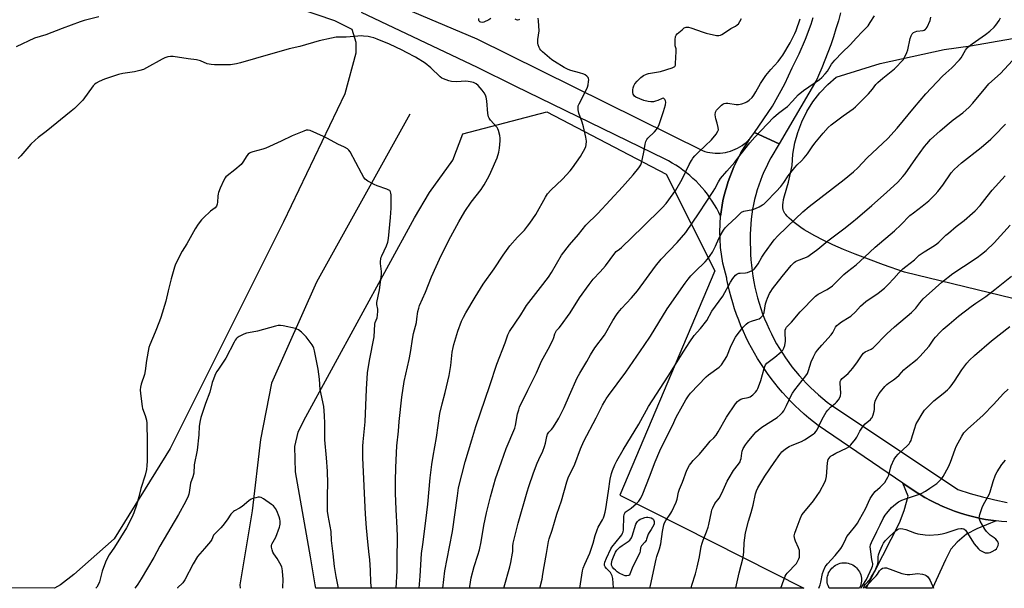
# Model space of a CAD drawing. Units: inches. Extents: x 1207772 to 1213772, y 577455 to 581456.
# Drawn here: x 1212322 to 1212836, y 577455 to 577752 of the extents above; entities that cross this region are included whole.
import ezdxf

# ---------------------------------------------------------------- set-up
doc = ezdxf.new("R2010")
doc.units = ezdxf.units.IN
doc.header["$MEASUREMENT"] = 0
for name, color, linetype in [('CULTRL-Smokestack', 4, 'Continuous'), ('HYDRO-Single Line Stream', 4, 'Continuous'), ('NTRL-Farm Land', 3, 'Continuous'), ('NTRL-Pasture Land', 2, 'Continuous'), ('TRANS-Driveway', 251, 'Continuous'), ('TRANS-Road', 130, 'Continuous'), ('Undefined', 1, 'Continuous')]:
    doc.layers.add(name, color=color, linetype=linetype)

msp = doc.modelspace()

# ---------------------------------------------------------------- linework, layer by layer
at = {"layer": 'CULTRL-Smokestack'}
msp.add_lwpolyline([(1212760.77, 577455.71), (1212760.54, 577455.29), (1212744.81, 577455.29), (1212744.51, 577455.89), (1212744.19, 577456.68), (1212743.96, 577457.49), (1212743.79, 577458.32), (1212743.71, 577459.17), (1212743.71, 577460.01), (1212743.79, 577460.86), (1212743.95, 577461.69), (1212744.18, 577462.5), (1212744.5, 577463.29), (1212744.88, 577464.05), (1212745.12, 577464.44), (1212745.61, 577465.13), (1212746.16, 577465.78), (1212746.77, 577466.36), (1212747.44, 577466.89), (1212748.15, 577467.35), (1212748.9, 577467.75), (1212749.68, 577468.06), (1212750.49, 577468.31), (1212751.32, 577468.48), (1212752.17, 577468.56), (1212753.01, 577468.57), (1212753.86, 577468.5), (1212754.69, 577468.35), (1212755.51, 577468.12), (1212756.3, 577467.82), (1212757.06, 577467.44), (1212757.77, 577466.99), (1212758.45, 577466.48), (1212759.07, 577465.91), (1212759.64, 577465.27), (1212760.14, 577464.59), (1212760.58, 577463.87), (1212760.95, 577463.1), (1212761.24, 577462.31), (1212761.45, 577461.49), (1212761.6, 577460.65), (1212761.65, 577459.81), (1212761.63, 577458.96), (1212761.53, 577458.12), (1212761.35, 577457.3), (1212761.1, 577456.49)], close=True, dxfattribs=at)
at = {"layer": 'HYDRO-Single Line Stream'}
msp.add_lwpolyline([(1212525.91, 577702.47), (1212477.19, 577614.93), (1212453.61, 577562.18), (1212447.98, 577532.89), (1212443.48, 577495.66), (1212437.16, 577457.14), (1212437.22, 577455.33)], dxfattribs=at)
at = {"layer": 'NTRL-Farm Land'}
for points in [[(1211604.81, 577953.1), (1211680.74, 577993.5), (1211745.51, 578023.16), (1211773.47, 578027.39), (1211800.28, 578024.39), (1211888.22, 577986.79), (1212033.03, 577920.05), (1212213.97, 577842.4), (1212303.27, 577804.73), (1212334.51, 577795.91), (1212369.95, 577788.25), (1212415.18, 577775.71), (1212486.52, 577751.32), (1212495.62, 577746.9), (1212497.72, 577740.14), (1212497.73, 577734.31), (1212491.92, 577713.1), (1212459.83, 577646.41), (1212400.75, 577528.18), (1212371.43, 577481.07), (1212350.48, 577462.4), (1212343.43, 577457.12), (1212340.34, 577455.34), (1211335.82, 577455.44)], [(1212840.68, 577606.4), (1212784.17, 577620.12), (1212773.15, 577624.04), (1212765.27, 577626.92), (1212758.33, 577629.58), (1212752.28, 577632.02), (1212746.69, 577634.44), (1212741.71, 577636.78), (1212737.29, 577639.05), (1212733.35, 577641.31), (1212731.78, 577642.31), (1212730, 577643.52), (1212726.58, 577646.04), (1212725.13, 577647.22), (1212723.9, 577648.29), (1212722.88, 577649.27), (1212722.08, 577650.15), (1212721.65, 577650.73), (1212721.28, 577651.39), (1212721, 577652.07), (1212720.79, 577652.83), (1212720.66, 577653.62), (1212720.61, 577654.45), (1212720.64, 577655.36), (1212720.73, 577656.36), (1212721.01, 577657.99), (1212721.45, 577659.88), (1212723.47, 577667.02), (1212724.29, 577670.18), (1212725.4, 577675.82), (1212725.84, 577681.77), (1212726.87, 577687.65), (1212728.34, 577692.99), (1212730.45, 577698.57), (1212733.11, 577703.92), (1212736.27, 577708.98), (1212739.92, 577713.71), (1212744.01, 577718.06), (1212748.42, 577721.91), (1212771.45, 577728.97), (1212804.85, 577736.21), (1212818.51, 577738.19), (1212866.34, 577746.45)]]:
    msp.add_lwpolyline(points, dxfattribs=at)
at = {"layer": 'NTRL-Pasture Land'}
msp.add_lwpolyline([(1212635.5, 577503.77), (1212731.62, 577455.3), (1212476.83, 577455.32), (1212476.39, 577457.15), (1212473.95, 577471.68), (1212466.19, 577516.08), (1212465.86, 577529.31), (1212467.58, 577536.71), (1212470.57, 577542.86), (1212528.26, 577648.43), (1212536.12, 577661.67), (1212548.22, 577678.53), (1212553.44, 577692.26), (1212597.38, 577703.75), (1212659.74, 577671.24), (1212685.03, 577620.91)], close=True, dxfattribs=at)
at = {"layer": 'TRANS-Driveway'}
msp.add_lwpolyline([(1212831.97, 577490.4), (1212821.87, 577486.21), (1212816.42, 577483.5), (1212811.65, 577479.37), (1212808.29, 577475.76), (1212805.42, 577470.21), (1212798.78, 577455.29), (1212764.11, 577455.29), (1212781.41, 577489.42), (1212783.94, 577495.84), (1212785.97, 577503.31), (1212783.22, 577510.16), (1212790.14, 577505.47), (1212792.25, 577504.13), (1212794.66, 577502.71), (1212795.33, 577502.32), (1212797.28, 577501.26), (1212799.76, 577499.97), (1212802.28, 577498.77), (1212802.49, 577498.67), (1212805.04, 577497.54), (1212807.63, 577496.48), (1212810.25, 577495.5), (1212812.89, 577494.59), (1212815.56, 577493.76), (1212818.25, 577493), (1212820.96, 577492.32), (1212823.69, 577491.73), (1212826.44, 577491.2), (1212829.2, 577490.76)], close=True, dxfattribs=at)
at = {"layer": 'TRANS-Road'}
for points in [[(1212473.06, 577779.04), (1212560.91, 577741.88), (1212678.61, 577683.55), (1212679.9, 577683.13), (1212681.21, 577682.79), (1212682.54, 577682.52), (1212683.87, 577682.33), (1212685.22, 577682.23), (1212686.58, 577682.2), (1212687.93, 577682.25), (1212689.27, 577682.38), (1212690.61, 577682.6), (1212691.93, 577682.89), (1212693.23, 577683.25), (1212694.51, 577683.7), (1212695.76, 577684.22), (1212696.98, 577684.81), (1212698.16, 577685.47), (1212699.29, 577686.2), (1212700.39, 577687), (1212701.43, 577687.86), (1212702.42, 577688.78), (1212703.33, 577689.73), (1212703.02, 577689.31), (1212698.63, 577682.41), (1212694.93, 577675.11), (1212691.97, 577667.48), (1212689.77, 577659.6), (1212689.3, 577657.41), (1212688.11, 577649.31), (1212687.13, 577651.33), (1212686.07, 577653.31), (1212684.95, 577655.25), (1212683.76, 577657.14), (1212682.5, 577659), (1212681.18, 577660.81), (1212679.79, 577662.57), (1212678.35, 577664.28), (1212676.84, 577665.93), (1212675.27, 577667.54), (1212673.65, 577669.08), (1212671.97, 577670.57), (1212670.24, 577671.99), (1212668.46, 577673.35), (1212666.63, 577674.65), (1212664.76, 577675.89), (1212662.85, 577677.05), (1212660.89, 577678.14), (1212659.17, 577679.04), (1212580.79, 577717.07), (1212561.15, 577726.81), (1212500.64, 577755.62)], [(1212750.73, 577755.31), (1212749.56, 577751.14), (1212748.31, 577747), (1212746.98, 577742.88), (1212745.58, 577738.78), (1212744.1, 577734.72), (1212742.55, 577730.68), (1212740.92, 577726.66), (1212739.22, 577722.69), (1212738.34, 577720.7), (1212718.69, 577687.1), (1212705.84, 577693.07), (1212715.14, 577706.69), (1212721.69, 577718.37), (1212725.39, 577726.64), (1212729.17, 577734.03), (1212732.47, 577741.64), (1212735.29, 577749.44), (1212736.39, 577753)], [(1212837.54, 577489.91), (1212834.75, 577490.11), (1212831.97, 577490.4), (1212829.2, 577490.76), (1212826.44, 577491.2), (1212823.69, 577491.73), (1212820.96, 577492.32), (1212818.25, 577493), (1212815.56, 577493.76), (1212812.89, 577494.59), (1212810.25, 577495.5), (1212807.63, 577496.48), (1212805.04, 577497.54), (1212802.49, 577498.67), (1212802.28, 577498.77), (1212799.76, 577499.97), (1212797.28, 577501.26), (1212795.33, 577502.32), (1212794.66, 577502.71), (1212792.25, 577504.13), (1212790.14, 577505.47), (1212783.22, 577510.16), (1212739.03, 577540.15), (1212736.52, 577542.09), (1212734.07, 577544.09), (1212731.66, 577546.16), (1212729.31, 577548.28), (1212727.02, 577550.47), (1212724.77, 577552.71), (1212722.59, 577555), (1212720.46, 577557.36), (1212718.4, 577559.76), (1212716.39, 577562.22), (1212714.45, 577564.72), (1212712.58, 577567.27), (1212710.76, 577569.87), (1212709.02, 577572.52), (1212707.34, 577575.21), (1212705.73, 577577.94), (1212704.18, 577580.71), (1212702.71, 577583.51), (1212701.31, 577586.36), (1212699.99, 577589.24), (1212698.73, 577592.15), (1212697.55, 577595.09), (1212696.44, 577598.06), (1212695.41, 577601.06), (1212694.46, 577604.08), (1212693.58, 577607.13), (1212692.78, 577610.19), (1212692.06, 577613.28), (1212691.41, 577616.38), (1212691.3, 577616.94), (1212689.31, 577624.88), (1212688.11, 577632.97), (1212687.89, 577637.45), (1212687.71, 577641.14), (1212688.11, 577649.31), (1212689.3, 577657.41), (1212689.77, 577659.6), (1212691.97, 577667.48), (1212694.93, 577675.11), (1212698.63, 577682.41), (1212703.02, 577689.31), (1212703.33, 577689.73), (1212705.84, 577693.07), (1212718.69, 577687.1), (1212714.38, 577679.73), (1212713.14, 577677.45), (1212711.97, 577675.12), (1212710.88, 577672.76), (1212709.86, 577670.37), (1212708.91, 577667.95), (1212708.04, 577665.5), (1212707.24, 577663.03), (1212706.52, 577660.53), (1212705.87, 577658.01), (1212705.31, 577655.47), (1212704.82, 577652.92), (1212704.41, 577650.35), (1212704.08, 577647.77), (1212703.83, 577645.19), (1212703.66, 577642.59), (1212703.57, 577639.99), (1212703.56, 577637.39), (1212703.61, 577635.29), (1212703.63, 577632.4), (1212703.73, 577629.51), (1212703.91, 577626.63), (1212704.17, 577623.75), (1212704.51, 577620.89), (1212704.93, 577618.03), (1212705.42, 577615.19), (1212706, 577612.35), (1212706.65, 577609.54), (1212707.39, 577606.75), (1212708.2, 577603.98), (1212709.08, 577601.23), (1212710.04, 577598.5), (1212711.08, 577595.81), (1212712.19, 577593.14), (1212713.37, 577590.51), (1212714.63, 577587.91), (1212715.95, 577585.34), (1212717.35, 577582.82), (1212718.82, 577580.33), (1212720.36, 577577.88), (1212721.96, 577575.48), (1212723.63, 577573.12), (1212725.36, 577570.82), (1212727.16, 577568.55), (1212729.02, 577566.34), (1212730.94, 577564.19), (1212732.91, 577562.08), (1212734.95, 577560.04), (1212737.04, 577558.04), (1212739.19, 577556.11), (1212741.39, 577554.24), (1212743.64, 577552.43), (1212745.63, 577550.91), (1212799.76, 577514.9), (1212812.02, 577506.74), (1212818.35, 577504.75), (1212824.74, 577502.98), (1212831.19, 577501.42), (1212837.69, 577500.09)]]:
    msp.add_lwpolyline(points, dxfattribs=at)
at = {"layer": 'Undefined'}
for points, elevation in [([(1212363.56, 577753.35), (1212355.9, 577751.34), (1212353.73, 577750.65), (1212344.29, 577747.23), (1212335.89, 577744), (1212329.86, 577742.13), (1212320.32, 577737.69)], 538), ([(1212530.74, 577455.32), (1212531.27, 577461.66), (1212532.03, 577473.5), (1212532.56, 577478.12), (1212534.25, 577490.55), (1212535.33, 577499.15), (1212536.45, 577512.86), (1212537.3, 577519.86), (1212538, 577524.2), (1212539.77, 577534), (1212541.51, 577546.39), (1212542.73, 577551.56), (1212544.32, 577557.31), (1212546.44, 577566.28), (1212547.27, 577571.55), (1212548.02, 577578.49), (1212548.44, 577580.81), (1212548.89, 577582.49), (1212550.98, 577589.41), (1212552.88, 577594.56), (1212553.79, 577596.63), (1212555.03, 577598.9), (1212559.9, 577607.16), (1212564.06, 577613.84), (1212569.81, 577621.93), (1212574.63, 577629.02), (1212578.11, 577633.82), (1212582.07, 577638.47), (1212585.69, 577642.1), (1212587.34, 577644.13), (1212588.55, 577645.77), (1212591.71, 577650.31), (1212596.67, 577659.35), (1212597.78, 577661.02), (1212599.43, 577662.92), (1212605.57, 577668.67), (1212609.49, 577672.92), (1212610.78, 577674.5), (1212614.99, 577680.53), (1212617.35, 577684.88), (1212617.69, 577685.67), (1212617.9, 577686.49), (1212618.02, 577688.5), (1212617.72, 577690.5), (1212616.5, 577695.88), (1212615.85, 577698.41), (1212614.11, 577703.09), (1212613.81, 577704.74), (1212613.71, 577706.11), (1212613.82, 577706.92), (1212614.24, 577707.99), (1212617.86, 577715.07), (1212618.6, 577716.66), (1212618.93, 577717.79), (1212619.21, 577719.53), (1212619.26, 577720.39), (1212619.12, 577721.18), (1212618.88, 577721.65), (1212618.34, 577722.29), (1212617.43, 577723.01), (1212616.67, 577723.42), (1212614.46, 577724.13), (1212609.86, 577725.28), (1212608.53, 577725.85), (1212606.46, 577726.92), (1212601.45, 577729.96), (1212600.06, 577730.9), (1212595.11, 577735.03), (1212594.16, 577735.96), (1212593.7, 577736.61), (1212593.32, 577737.36), (1212592.82, 577738.68), (1212592.64, 577739.5), (1212592.61, 577740.34), (1212592.69, 577741.49), (1212593.3, 577746.09), (1212593.06, 577751.16), (1212592.91, 577752.65)], 538), ([(1212543.13, 577455.32), (1212543.14, 577455.4), (1212544.2, 577464.41), (1212546.53, 577476.91), (1212548.12, 577484.94), (1212550.66, 577503.48), (1212551.32, 577507.67), (1212554.81, 577521.19), (1212558.18, 577532.77), (1212560.35, 577539.71), (1212567.56, 577560.97), (1212571.27, 577572.16), (1212575.59, 577583.32), (1212576.99, 577587.51), (1212577.96, 577589.19), (1212583.88, 577597.82), (1212585.65, 577600.95), (1212586.74, 577602.68), (1212594.03, 577612.24), (1212598.21, 577617.56), (1212599.81, 577620.04), (1212605.11, 577629), (1212609.24, 577634.44), (1212613.84, 577639.79), (1212617.77, 577644.58), (1212624.06, 577650.72), (1212636.93, 577664.58), (1212642.46, 577670.98), (1212645.42, 577674.61), (1212646.38, 577676.05), (1212646.82, 577677.1), (1212647.16, 577678.5), (1212648.2, 577683.58), (1212648.66, 577686.96), (1212649.05, 577688.33), (1212649.53, 577689.36), (1212650.02, 577690.05), (1212653.62, 577693.32), (1212654.7, 577694.63), (1212655.3, 577695.59), (1212655.95, 577697.22), (1212658.31, 577703.9), (1212659.27, 577707.36), (1212659.46, 577708.81), (1212659.31, 577709.58), (1212658.97, 577710.28), (1212658.52, 577710.79), (1212658.18, 577710.91), (1212657.57, 577710.75), (1212655.26, 577709.67), (1212654.16, 577709.27), (1212653.03, 577709.05), (1212651.6, 577708.96), (1212650.22, 577709.13), (1212648.05, 577709.69), (1212645.85, 577710.49), (1212643.87, 577711.42), (1212643.22, 577711.86), (1212642.75, 577712.39), (1212642.44, 577713), (1212642.29, 577713.8), (1212642.27, 577715.2), (1212642.4, 577716.31), (1212642.76, 577717.35), (1212643.31, 577718.29), (1212644.54, 577719.76), (1212646.41, 577721.66), (1212647.85, 577722.67), (1212649.4, 577723.49), (1212650.47, 577723.8), (1212654.7, 577724.44), (1212656.71, 577724.85), (1212662.8, 577726.7), (1212663.57, 577727.02), (1212664.18, 577727.47), (1212664.47, 577728.17), (1212664.59, 577729.01), (1212664.94, 577735.22), (1212664.86, 577736.66), (1212664.42, 577738.18), (1212664.29, 577739), (1212664.36, 577741.33), (1212664.58, 577743.03), (1212664.9, 577743.79), (1212665.46, 577744.43), (1212667.94, 577746.6), (1212669.11, 577747.5), (1212669.61, 577747.76), (1212670.07, 577747.9), (1212670.79, 577747.95), (1212671.36, 577747.87), (1212672.48, 577747.55), (1212678.93, 577745.31), (1212680.62, 577744.81), (1212686.01, 577743.64), (1212687.16, 577743.6), (1212688, 577743.77), (1212688.71, 577744.07), (1212689.61, 577744.61), (1212693.45, 577747.19), (1212695.84, 577748.47), (1212696.73, 577749.15), (1212697.35, 577749.72), (1212698.15, 577750.82), (1212699.05, 577752.52)], 540), ([(1212556.96, 577455.31), (1212557.11, 577456.26), (1212557.94, 577460.7), (1212559.48, 577466.72), (1212561.38, 577472.52), (1212562.22, 577475.36), (1212563.07, 577479.47), (1212564.52, 577488.02), (1212565.91, 577494.68), (1212568.01, 577502.92), (1212570.61, 577512.43), (1212573.68, 577521.25), (1212576.21, 577528.15), (1212580.61, 577538.82), (1212580.99, 577540.21), (1212582.11, 577546.22), (1212582.69, 577548.42), (1212583.18, 577549.76), (1212587.43, 577558.57), (1212592.03, 577567.68), (1212594.53, 577573.72), (1212598.14, 577580.07), (1212600.48, 577584.7), (1212601.03, 577586.03), (1212601.55, 577587.93), (1212601.83, 577588.72), (1212602.51, 577589.72), (1212603.82, 577591.06), (1212604.55, 577591.98), (1212609.53, 577598.93), (1212614.5, 577606.74), (1212619.46, 577613.73), (1212621.6, 577616.5), (1212625.22, 577620.24), (1212628.08, 577623.53), (1212632.82, 577630.08), (1212633.63, 577630.87), (1212635.34, 577632.09), (1212636.37, 577632.99), (1212647.54, 577643.71), (1212657.55, 577653.67), (1212659.64, 577655.99), (1212663.32, 577660.97), (1212664.64, 577662.91), (1212668.1, 577668.6), (1212671.75, 577676.36), (1212672.85, 577678.46), (1212673.64, 577679.68), (1212674.58, 577680.81), (1212676.66, 577682.94), (1212683.39, 577689.16), (1212685.77, 577692.17), (1212686.72, 577693.62), (1212686.96, 577694.36), (1212686.9, 577695.59), (1212686.33, 577697.92), (1212685.6, 577700.19), (1212685.33, 577702.15), (1212685.38, 577703.51), (1212685.56, 577704.01), (1212686.03, 577704.7), (1212687.43, 577706.22), (1212688.5, 577707.24), (1212689.21, 577707.74), (1212690.02, 577708.08), (1212690.84, 577708.26), (1212691.91, 577708.28), (1212696.26, 577707.67), (1212697.42, 577707.66), (1212699.12, 577708.02), (1212701.08, 577708.61), (1212701.85, 577708.99), (1212703.03, 577709.87), (1212704.58, 577711.24), (1212705.51, 577712.38), (1212706.57, 577714.17), (1212708.84, 577718.57), (1212711.7, 577722.74), (1212714.28, 577725.79), (1212718.13, 577730), (1212719.59, 577731.85), (1212720.59, 577733.28), (1212724.43, 577739.77), (1212726.85, 577744.54), (1212727.6, 577746.24), (1212729.63, 577752.28)], 542), ([(1212568.11, 577752.49), (1212567.03, 577751.77), (1212564.43, 577750.61), (1212563.65, 577750.42), (1212562.95, 577750.46), (1212562.38, 577750.74), (1212562.04, 577751.12), (1212561.84, 577751.6), (1212561.82, 577752.37)], 538), ([(1212574.93, 577455.31), (1212575.07, 577455.97), (1212578.06, 577466.4), (1212578.62, 577468.66), (1212579.53, 577473.6), (1212579.6, 577474.47), (1212579.58, 577477.33), (1212579.8, 577478.79), (1212580.98, 577483.72), (1212582.44, 577489.17), (1212587.08, 577505.66), (1212587.91, 577508.37), (1212590.43, 577515.49), (1212592.35, 577520.48), (1212593.16, 577522.39), (1212595.24, 577526.79), (1212596.22, 577529.29), (1212596.75, 577530.98), (1212597.38, 577534.43), (1212597.77, 577535.75), (1212598.43, 577536.78), (1212599.74, 577538.13), (1212600.47, 577539.02), (1212602.61, 577542.19), (1212603.69, 577543.94), (1212606.39, 577549.5), (1212609.26, 577555.94), (1212613.18, 577565.03), (1212614.57, 577567.48), (1212618.28, 577573.55), (1212620.25, 577577.11), (1212622.51, 577580.61), (1212627.47, 577587.24), (1212631.86, 577594.86), (1212633.7, 577597.91), (1212634.53, 577599.1), (1212636.33, 577601.28), (1212641.6, 577606.68), (1212644.75, 577610.44), (1212654.15, 577623.29), (1212657.05, 577626.95), (1212665.34, 577635.66), (1212669.87, 577640.84), (1212676.94, 577651.12), (1212684.22, 577662.17), (1212685.13, 577663.68), (1212686.98, 577667.21), (1212688.05, 577668.94), (1212691.31, 577672.77), (1212695.6, 577677.44), (1212698.84, 577681.84), (1212703.34, 577687.59), (1212706.04, 577690.57), (1212715.75, 577700.8), (1212718.31, 577703.07), (1212721.84, 577705.66), (1212722.97, 577706.58), (1212725.64, 577709.39), (1212728.59, 577712.7), (1212731.39, 577714.9), (1212739.77, 577720.64), (1212740.88, 577721.63), (1212742.76, 577723.55), (1212743.83, 577724.95), (1212745.98, 577728.68), (1212747.67, 577730.74), (1212751.52, 577734.78), (1212755.68, 577738.66), (1212758.95, 577742.39), (1212762, 577745.55), (1212764.28, 577747.76), (1212765.05, 577748.62), (1212766.22, 577750.32), (1212768.46, 577753.82)], 544), ([(1212583.15, 577752), (1212582.71, 577751.75), (1212582.01, 577751.59), (1212581.52, 577751.68), (1212580.81, 577752.08)], 538), ([(1212593.74, 577455.31), (1212594.92, 577460.11), (1212595.37, 577462.6), (1212595.92, 577466.65), (1212597.2, 577473.48), (1212598.18, 577479.68), (1212598.57, 577481.07), (1212600.09, 577485.67), (1212602.54, 577493.96), (1212605.12, 577500.85), (1212607.76, 577510.86), (1212608.75, 577513.35), (1212611.03, 577517.81), (1212612.04, 577519.98), (1212614.92, 577528.06), (1212616.74, 577532.08), (1212623.21, 577544.26), (1212626.44, 577550.77), (1212627.59, 577552.88), (1212628.33, 577554.06), (1212629.62, 577555.9), (1212638.58, 577567.93), (1212648.23, 577581.85), (1212651.48, 577586.69), (1212660.23, 577601.09), (1212669.61, 577614.46), (1212671.11, 577616.47), (1212672.6, 577618.26), (1212674.87, 577620.58), (1212680.1, 577625.55), (1212681.19, 577626.85), (1212682.71, 577628.87), (1212683.78, 577630.61), (1212685.51, 577633.69), (1212687.2, 577637.76), (1212687.83, 577639.05), (1212689.6, 577642.08), (1212690.44, 577643.26), (1212691.89, 577644.7), (1212696.21, 577648.63), (1212698.24, 577650.79), (1212699.03, 577651.43), (1212700.24, 577651.9), (1212704.86, 577652.89), (1212706.27, 577653.31), (1212708.14, 577654.2), (1212709.95, 577655.19), (1212710.67, 577655.69), (1212711.72, 577656.68), (1212717.03, 577662.16), (1212719.48, 577664.86), (1212721.09, 577666.99), (1212723.43, 577670.37), (1212726.87, 577674.81), (1212728.01, 577676.11), (1212730.33, 577678.16), (1212731.7, 577679.72), (1212733.38, 577681.8), (1212735.91, 577685.51), (1212737.32, 577687.36), (1212741.65, 577692.7), (1212744.31, 577695.62), (1212745.82, 577696.97), (1212752, 577701.66), (1212757.26, 577705.36), (1212758.49, 577706.35), (1212763.97, 577711.74), (1212765.35, 577713.19), (1212767.42, 577715.55), (1212769.18, 577717.97), (1212770.11, 577719.07), (1212772.72, 577721.25), (1212778.94, 577726.16), (1212779.99, 577727.18), (1212782.57, 577729.96), (1212783.51, 577731.07), (1212783.98, 577731.8), (1212785.35, 577734.71), (1212785.77, 577736.13), (1212787.05, 577741.95), (1212787.56, 577743.35), (1212788.11, 577744.37), (1212788.84, 577745.09), (1212789.73, 577745.56), (1212790.58, 577745.77), (1212793.82, 577746.2), (1212794.36, 577746.39), (1212795.08, 577746.85), (1212795.49, 577747.24), (1212795.95, 577747.94), (1212797.45, 577751.44), (1212797.91, 577753.12)], 546), ([(1212614.58, 577455.31), (1212616.02, 577464.43), (1212616.42, 577465.8), (1212617.21, 577467.92), (1212619.04, 577471.75), (1212619.79, 577473.69), (1212621.56, 577478.78), (1212622.59, 577482.76), (1212623.67, 577485.82), (1212624.26, 577487.15), (1212626.52, 577491.04), (1212626.99, 577492.06), (1212627.36, 577493.11), (1212627.84, 577494.99), (1212628.16, 577496.71), (1212629.64, 577505.96), (1212630.52, 577512.21), (1212631.13, 577515.08), (1212631.62, 577516.74), (1212632.86, 577519.61), (1212633.97, 577521.69), (1212637.25, 577527.41), (1212645.32, 577540.82), (1212650.53, 577550.08), (1212660.79, 577565.84), (1212668.81, 577578.92), (1212671.96, 577583.84), (1212674.26, 577587.08), (1212677.64, 577590.72), (1212680.84, 577594.92), (1212683.59, 577599.81), (1212689.21, 577607.65), (1212693.18, 577614.86), (1212694.45, 577616.8), (1212695.92, 577618.63), (1212696.57, 577619.17), (1212697.55, 577619.6), (1212698.39, 577619.7), (1212701.02, 577619.74), (1212702.13, 577619.99), (1212704.51, 577620.96), (1212705.24, 577621.37), (1212705.67, 577621.71), (1212706.38, 577622.55), (1212707.66, 577624.41), (1212709.62, 577627.98), (1212710.99, 577630.09), (1212716.14, 577637.03), (1212717.91, 577639.04), (1212727.17, 577647.96), (1212731.03, 577651.55), (1212734.36, 577654.45), (1212752.61, 577668.45), (1212757.5, 577672.52), (1212759.69, 577674.6), (1212764.65, 577679.84), (1212775.44, 577689.93), (1212780.25, 577695.24), (1212789.24, 577706.18), (1212795.29, 577713.09), (1212803.92, 577722.29), (1212805.6, 577723.9), (1212808.81, 577726.73), (1212812.74, 577730.8), (1212813.6, 577731.96), (1212815.94, 577735.88), (1212817.02, 577737.3), (1212817.86, 577738.06), (1212819.44, 577739.28), (1212826.42, 577744.07), (1212828.68, 577745.85), (1212830.85, 577747.91), (1212831.85, 577749.01), (1212833.51, 577751.46), (1212834.18, 577752.75)], 548), ([(1212518.8, 577455.32), (1212518.8, 577455.4), (1212519.19, 577464.35), (1212519.19, 577470.02), (1212519.5, 577482.33), (1212519.33, 577486.63), (1212518.76, 577496.41), (1212518.46, 577504.83), (1212518.33, 577511.23), (1212518.52, 577518.31), (1212519.13, 577529.56), (1212520.02, 577537.26), (1212520.35, 577542.29), (1212521.62, 577554.95), (1212522.83, 577563.06), (1212525.47, 577574.57), (1212526.16, 577578.3), (1212527.42, 577586.3), (1212527.84, 577588.24), (1212529.25, 577593.83), (1212529.59, 577595.89), (1212530.05, 577599.68), (1212530.47, 577601.31), (1212530.94, 577602.68), (1212534, 577609.76), (1212537.16, 577617.73), (1212539.6, 577623.19), (1212542.24, 577628.86), (1212547.28, 577638.8), (1212551.43, 577646.37), (1212554.59, 577651.77), (1212557.83, 577656.61), (1212563.01, 577663.28), (1212564.01, 577664.67), (1212564.63, 577665.67), (1212567.2, 577670.36), (1212568.12, 577672.23), (1212571.46, 577679.77), (1212572.4, 577682.75), (1212572.69, 577684.76), (1212572.97, 577688.6), (1212573.01, 577690.07), (1212572.79, 577691.51), (1212572.1, 577694.05), (1212571.8, 577694.86), (1212571.37, 577695.59), (1212568, 577699.48), (1212567.34, 577700.44), (1212566.96, 577701.23), (1212566.73, 577702.07), (1212566.61, 577702.95), (1212566.11, 577709.52), (1212565.74, 577711.44), (1212565.37, 577712.48), (1212564.68, 577713.71), (1212563.69, 577715.09), (1212561.58, 577717.42), (1212560.53, 577718.36), (1212559.86, 577718.73), (1212559.04, 577719.03), (1212557.33, 577719.48), (1212556.24, 577719.66), (1212554.84, 577719.69), (1212550.37, 577719.44), (1212547.57, 577719.6), (1212546.15, 577719.96), (1212543.35, 577720.99), (1212542.56, 577721.39), (1212541.66, 577722.09), (1212536.81, 577726.66), (1212533.91, 577729.1), (1212528.75, 577732.24), (1212524.19, 577734.73), (1212521.87, 577735.92), (1212515.28, 577739.05), (1212508.77, 577741.75), (1212507.14, 577742.33), (1212505.45, 577742.77), (1212504.02, 577743.02), (1212501.65, 577743.28), (1212500.47, 577743.33), (1212498.72, 577743.26), (1212492.62, 577742.69), (1212487.41, 577742.68), (1212484.89, 577742.26), (1212478.56, 577740.84), (1212468.38, 577737.89), (1212462.85, 577736.65), (1212445.36, 577731.5), (1212437.39, 577729.24), (1212435.39, 577728.81), (1212432.25, 577728.34), (1212430.51, 577728.24), (1212427.02, 577728.2), (1212423.9, 577728.29), (1212422.15, 577728.45), (1212420.13, 577728.81), (1212416.57, 577730.32), (1212414.57, 577730.92), (1212410.12, 577731.4), (1212402.38, 577732.65), (1212400.96, 577732.65), (1212399.56, 577732.41), (1212397.9, 577731.86), (1212396.56, 577731.27), (1212388.4, 577726.64), (1212386.83, 577725.89), (1212384.9, 577725.33), (1212382.09, 577724.65), (1212376.02, 577723.81), (1212373.83, 577723.28), (1212371.68, 577722.6), (1212366.54, 577720.78), (1212363.6, 577719.52), (1212362.12, 577718.7), (1212361.25, 577718.03), (1212360.46, 577717.25), (1212355.13, 577709.92), (1212354.16, 577708.83), (1212352.46, 577707.17), (1212350.77, 577705.58), (1212349.06, 577704.13), (1212335.92, 577693.47), (1212331.82, 577690.35), (1212330.29, 577689.03), (1212327.98, 577686.83), (1212322.76, 577680.82), (1212321.4, 577679.47)], 536), ([(1212632.15, 577455.31), (1212632.16, 577455.6), (1212631.75, 577460.42), (1212631.47, 577461.86), (1212631.13, 577462.56), (1212630.53, 577463.44), (1212628.58, 577465.57), (1212627.88, 577466.46), (1212627.51, 577467.17), (1212627.43, 577467.85), (1212627.66, 577468.84), (1212628.49, 577471.05), (1212630.75, 577475.88), (1212631.32, 577476.69), (1212635.9, 577482.24), (1212636.56, 577483.2), (1212636.96, 577483.96), (1212637.21, 577484.72), (1212637.39, 577485.8), (1212637.61, 577492.74), (1212637.76, 577493.84), (1212638.02, 577494.52), (1212638.32, 577494.95), (1212638.72, 577495.33), (1212641.42, 577497.03), (1212644.24, 577499.46), (1212645.4, 577500.69), (1212646.41, 577502.31), (1212647.46, 577504.61), (1212650.94, 577513.36), (1212653.96, 577521.2), (1212656.33, 577526.89), (1212658.74, 577531.96), (1212663.05, 577540.25), (1212664.86, 577544.47), (1212668.15, 577550.5), (1212669.96, 577553.56), (1212671.4, 577555.71), (1212672.44, 577556.99), (1212680.52, 577565.53), (1212681.82, 577566.64), (1212687.37, 577570.69), (1212688.02, 577571.24), (1212688.59, 577571.87), (1212690.21, 577574.23), (1212691.4, 577576.19), (1212693.68, 577581.86), (1212695.83, 577586.26), (1212697.21, 577588.2), (1212699.94, 577591.55), (1212701.37, 577593.03), (1212702.48, 577593.88), (1212704.23, 577594.65), (1212707.07, 577595.44), (1212708.16, 577595.83), (1212709.11, 577596.47), (1212710.1, 577597.54), (1212710.53, 577598.28), (1212710.79, 577599.12), (1212711.61, 577603.63), (1212712.04, 577605.27), (1212712.55, 577606.64), (1212713.67, 577609.06), (1212714.23, 577610.08), (1212715.16, 577611.45), (1212720.21, 577617.95), (1212724.91, 577623.55), (1212725.72, 577624.42), (1212726.54, 577625.16), (1212727.21, 577625.65), (1212727.96, 577626.07), (1212732.88, 577627.98), (1212733.65, 577628.35), (1212734.4, 577628.82), (1212738.87, 577632.21), (1212744.08, 577636.53), (1212752.42, 577642.7), (1212756.66, 577646.06), (1212759.56, 577648.47), (1212766.96, 577655), (1212774.75, 577661.66), (1212780.64, 577667.15), (1212783.31, 577669.97), (1212784.51, 577671.38), (1212790.06, 577679.35), (1212794.55, 577685.65), (1212795.67, 577687.06), (1212797.67, 577689.29), (1212802.7, 577693.84), (1212807.35, 577697.84), (1212809.55, 577699.63), (1212814.56, 577703.33), (1212817.86, 577706.23), (1212819.79, 577708.26), (1212826.59, 577716.52), (1212828.15, 577718.31), (1212834.15, 577723.75), (1212840.47, 577730.56)], 550), ([(1212651.15, 577455.3), (1212651.44, 577456.77), (1212654.42, 577470.44), (1212654.8, 577471.82), (1212656.19, 577475.83), (1212656.94, 577478.52), (1212657.75, 577484.88), (1212658.45, 577488.36), (1212658.87, 577489.41), (1212659.53, 577490.63), (1212662.09, 577494.42), (1212662.68, 577495.4), (1212664.84, 577500.15), (1212665.42, 577501.77), (1212666.08, 577505.42), (1212666.55, 577507.06), (1212668.16, 577510.66), (1212670.55, 577516.9), (1212671.82, 577519.52), (1212672.48, 577520.43), (1212673.75, 577521.95), (1212677.04, 577525.24), (1212681.2, 577530.32), (1212682.7, 577531.95), (1212684.49, 577533.67), (1212685.73, 577535.18), (1212686.84, 577536.85), (1212691.21, 577544.46), (1212695.8, 577551.4), (1212696.84, 577552.78), (1212697.7, 577553.47), (1212698.71, 577553.92), (1212699.78, 577554.24), (1212702.53, 577554.83), (1212703.56, 577555.2), (1212704.25, 577555.67), (1212704.88, 577556.23), (1212706.31, 577557.64), (1212707.05, 577558.5), (1212707.61, 577559.5), (1212708.44, 577561.71), (1212709.06, 577563.69), (1212710.77, 577569.95), (1212711.17, 577571.04), (1212711.6, 577571.79), (1212712.3, 577572.7), (1212712.92, 577573.29), (1212716.37, 577575.81), (1212719.69, 577578.54), (1212720.6, 577579.5), (1212721.17, 577580.46), (1212721.59, 577581.85), (1212721.92, 577584.2), (1212721.77, 577588.84), (1212721.82, 577589.97), (1212722.11, 577590.83), (1212722.56, 577591.44), (1212725.13, 577594.16), (1212729.58, 577599.42), (1212737.65, 577607.69), (1212739.11, 577608.76), (1212743.72, 577611.14), (1212746.57, 577613.08), (1212748.31, 577614.72), (1212752.35, 577618.9), (1212754.34, 577620.52), (1212758.91, 577623.94), (1212763.16, 577628.03), (1212768.79, 577633.17), (1212778.88, 577641.66), (1212782.15, 577644.81), (1212786.92, 577649.64), (1212788.72, 577651.1), (1212793.38, 577654.51), (1212796.82, 577657.39), (1212800.05, 577660.65), (1212801.51, 577662.29), (1212804.04, 577665.58), (1212808.52, 577671.99), (1212809.94, 577673.64), (1212813.84, 577677.15), (1212824.18, 577685.23), (1212829.12, 577689.59), (1212830.85, 577691.22), (1212836.76, 577697.36)], 552), ([(1212672.71, 577455.3), (1212673.13, 577457), (1212674.94, 577462.88), (1212675.89, 577466.22), (1212677, 577471.64), (1212677.96, 577477.03), (1212678.43, 577478.88), (1212678.95, 577480.45), (1212680.75, 577484.75), (1212681.58, 577487.23), (1212681.94, 577488.64), (1212683.28, 577495.17), (1212683.59, 577496.27), (1212684.01, 577497.31), (1212685.16, 577499.54), (1212687.27, 577502.36), (1212688.02, 577503.52), (1212689.41, 577506.38), (1212691.57, 577511.16), (1212692.54, 577512.94), (1212694.85, 577516.66), (1212697.45, 577520.07), (1212698.22, 577521.28), (1212698.56, 577522.08), (1212698.81, 577522.92), (1212699.13, 577525.74), (1212699.38, 577526.83), (1212699.92, 577528.15), (1212701.04, 577530.15), (1212702.05, 577531.54), (1212705.39, 577535.5), (1212706.62, 577536.86), (1212707.62, 577537.79), (1212709.61, 577539.34), (1212717.58, 577544.44), (1212719.16, 577545.71), (1212720.38, 577546.92), (1212721.02, 577547.9), (1212722.42, 577550.53), (1212724.91, 577555.85), (1212725.62, 577557.13), (1212726.85, 577558.78), (1212732.55, 577566.01), (1212733.37, 577567.23), (1212734, 577568.89), (1212735.3, 577573.34), (1212736.55, 577575.98), (1212737.65, 577578.03), (1212738.68, 577579.44), (1212740.87, 577582.15), (1212745.8, 577587.5), (1212746.61, 577588.7), (1212748.15, 577591.42), (1212748.78, 577592.31), (1212749.62, 577593.07), (1212751.25, 577594.23), (1212755.15, 577596.63), (1212756.09, 577597.29), (1212758.48, 577599.52), (1212761.19, 577602.5), (1212762.44, 577603.63), (1212763.98, 577604.82), (1212770.43, 577609.28), (1212773.65, 577611.89), (1212775.58, 577613.74), (1212778.46, 577616.77), (1212781.18, 577619.81), (1212783.25, 577621.86), (1212784.77, 577623.19), (1212789.35, 577626.58), (1212791.79, 577629.05), (1212794.42, 577630.83), (1212799.73, 577634.03), (1212800.94, 577634.88), (1212802.07, 577635.85), (1212805.72, 577639.39), (1212807.04, 577640.57), (1212811.08, 577643.94), (1212815.19, 577647.06), (1212819.67, 577650.87), (1212820.94, 577652.12), (1212823.58, 577654.97), (1212827.19, 577659.66), (1212829.79, 577662.84), (1212836.6, 577670.39)], 554), ([(1212696, 577455.3), (1212696.07, 577455.6), (1212697.79, 577463.42), (1212699.8, 577471.38), (1212700.17, 577474.22), (1212700.41, 577479.06), (1212701.1, 577484.28), (1212702.65, 577490.24), (1212704.05, 577494.76), (1212705.13, 577498.69), (1212706.31, 577504.48), (1212706.86, 577506.07), (1212707.55, 577507.6), (1212711.2, 577513.74), (1212716.07, 577520.93), (1212718.99, 577525.03), (1212720.09, 577526.37), (1212721.96, 577528.05), (1212723.89, 577529.22), (1212725.45, 577529.96), (1212730.36, 577531.92), (1212731.97, 577532.75), (1212736.4, 577535.71), (1212737.26, 577536.41), (1212737.95, 577537.16), (1212738.42, 577537.89), (1212739.23, 577539.45), (1212741.07, 577543.53), (1212743.13, 577547.1), (1212744.03, 577548.22), (1212745.43, 577549.67), (1212748.04, 577551.75), (1212748.64, 577552.31), (1212749.68, 577553.63), (1212750.41, 577554.81), (1212750.69, 577555.57), (1212750.79, 577556.98), (1212750.45, 577562.3), (1212750.59, 577563.12), (1212750.94, 577563.84), (1212751.64, 577564.67), (1212754.6, 577567.31), (1212757.07, 577570.06), (1212759.5, 577573.36), (1212761.97, 577577.03), (1212762.7, 577577.92), (1212763.61, 577578.55), (1212766.61, 577579.94), (1212767.7, 577580.73), (1212774.95, 577587.97), (1212778.79, 577591.61), (1212787.79, 577599.16), (1212789.93, 577601.38), (1212792.13, 577604.22), (1212793.89, 577606.19), (1212800.24, 577612.01), (1212803.54, 577614.88), (1212809.36, 577619.38), (1212814.84, 577623.16), (1212822.01, 577627.88), (1212824.35, 577629.55), (1212826.67, 577631.4), (1212830.97, 577635.45), (1212839.21, 577644.66)], 556), ([(1212719.61, 577455.3), (1212721.06, 577459.75), (1212721.76, 577461.55), (1212722.35, 577462.55), (1212722.88, 577463.23), (1212727.65, 577468.29), (1212728.49, 577469.52), (1212728.99, 577470.58), (1212729.21, 577471.59), (1212729.32, 577472.84), (1212729.34, 577474.09), (1212729.25, 577474.93), (1212728.78, 577476.31), (1212727.2, 577479.83), (1212726.78, 577480.93), (1212726.61, 577481.76), (1212726.56, 577482.6), (1212726.77, 577483.95), (1212727.5, 577486.03), (1212729.64, 577491.53), (1212730.57, 577493.6), (1212731.49, 577494.9), (1212736.53, 577500.85), (1212738.58, 577503.62), (1212739.66, 577505.37), (1212742.62, 577510.91), (1212743.04, 577511.99), (1212743.42, 577513.64), (1212743.91, 577520.79), (1212744.04, 577521.66), (1212744.32, 577522.43), (1212744.72, 577523.13), (1212745.21, 577523.76), (1212745.82, 577524.31), (1212746.53, 577524.78), (1212748.29, 577525.75), (1212753.8, 577528.36), (1212755.02, 577529.08), (1212756.05, 577530.09), (1212758.5, 577533), (1212759.28, 577534.18), (1212760.81, 577537.15), (1212762.59, 577539.88), (1212763.64, 577541.05), (1212766.26, 577543.32), (1212766.84, 577543.97), (1212767.15, 577544.44), (1212767.69, 577545.73), (1212768.25, 577547.63), (1212768.35, 577548.45), (1212768.46, 577551.21), (1212768.78, 577552.79), (1212769.19, 577553.82), (1212770.12, 577555.58), (1212770.83, 577556.8), (1212771.52, 577557.75), (1212773.81, 577560.5), (1212774.84, 577561.57), (1212775.73, 577562.26), (1212778.32, 577564.01), (1212779.94, 577565.3), (1212781.24, 577566.47), (1212783.74, 577569.16), (1212784.92, 577570.29), (1212790.67, 577574.86), (1212792.16, 577576.18), (1212796.94, 577581.5), (1212799.41, 577585.13), (1212800.3, 577586.31), (1212802.76, 577588.93), (1212804.26, 577590.34), (1212807.34, 577593.02), (1212812.35, 577597.17), (1212818.9, 577602.28), (1212821.27, 577604.07), (1212826.47, 577607.52), (1212831.31, 577611.04), (1212840.04, 577618.15)], 558), ([(1212739.34, 577455.3), (1212740.03, 577457.08), (1212740.42, 577458.41), (1212741.32, 577463.03), (1212741.82, 577464.36), (1212742.75, 577466.44), (1212743.2, 577467.17), (1212743.94, 577468.05), (1212747.92, 577472.32), (1212750.78, 577475.99), (1212751.69, 577477.41), (1212753.4, 577481.16), (1212754.02, 577482.29), (1212754.97, 577483.57), (1212758.65, 577488.04), (1212759.48, 577489.19), (1212760.63, 577491.08), (1212763.7, 577496.64), (1212766.14, 577502.04), (1212767.49, 577504.23), (1212768.8, 577505.73), (1212771.42, 577508.03), (1212773.03, 577509.64), (1212773.77, 577510.51), (1212774.74, 577511.95), (1212775.47, 577513.2), (1212775.88, 577514.21), (1212776.77, 577518.02), (1212777.1, 577519.1), (1212778.77, 577522.56), (1212779.54, 577523.77), (1212780.79, 577525.27), (1212785.64, 577529.75), (1212786.45, 577530.62), (1212786.94, 577531.34), (1212787.5, 577532.37), (1212787.81, 577533.2), (1212789.25, 577538.27), (1212790.18, 577541), (1212791.01, 577542.51), (1212793.28, 577546.22), (1212794.58, 577548.12), (1212796.16, 577549.8), (1212799.44, 577553.05), (1212804.31, 577556.84), (1212806.53, 577558.75), (1212807.57, 577559.75), (1212808.49, 577560.89), (1212810.2, 577563.27), (1212813.95, 577569.18), (1212816.7, 577572.72), (1212818.08, 577574.29), (1212820.7, 577576.74), (1212829.49, 577584.32), (1212839.14, 577591.87)], 560), ([(1212761.52, 577455.29), (1212761.78, 577455.98), (1212762.28, 577456.95), (1212764.22, 577459.82), (1212767.07, 577466), (1212767.37, 577466.81), (1212767.54, 577467.58), (1212767.49, 577468.08), (1212767.02, 577470.23), (1212766.26, 577475.7), (1212766.21, 577476.84), (1212766.38, 577477.89), (1212766.92, 577479.23), (1212769.61, 577484.88), (1212771.42, 577488.45), (1212772.95, 577491.7), (1212773.93, 577493.37), (1212774.8, 577494.52), (1212777.39, 577497.39), (1212779.38, 577499.12), (1212781, 577500.34), (1212782.76, 577501.22), (1212784.58, 577501.98), (1212790.91, 577503.96), (1212792.76, 577504.75), (1212795.04, 577505.97), (1212797.37, 577507.42), (1212800.94, 577509.91), (1212802.23, 577511.08), (1212803.61, 577512.6), (1212804.32, 577513.53), (1212807.15, 577518.68), (1212808.19, 577521.1), (1212810.58, 577527.84), (1212811.13, 577529.21), (1212813.96, 577534.7), (1212815.1, 577536.38), (1212816.06, 577537.47), (1212816.91, 577538.29), (1212825.16, 577545.63), (1212830.6, 577551.13), (1212835.81, 577556.86), (1212838.25, 577559.11)], 562), ([(1212762.76, 577455.29), (1212762.76, 577455.4), (1212763.01, 577456.36), (1212763.54, 577457.19), (1212765.95, 577459.92), (1212766.78, 577461.06), (1212768.56, 577464.3), (1212769.94, 577467.44), (1212770.23, 577468.24), (1212770.39, 577469.03), (1212770.43, 577471.63), (1212770.58, 577472.74), (1212771.24, 577474.61), (1212772.59, 577477.75), (1212773.19, 577478.76), (1212774.05, 577479.96), (1212776.28, 577482.33), (1212777.95, 577483.9), (1212779.77, 577485.42), (1212780.49, 577485.9), (1212781.18, 577486.21), (1212782.15, 577486.42), (1212783.3, 577486.3), (1212784.71, 577485.91), (1212789.34, 577484.26), (1212790.99, 577483.75), (1212794.94, 577483.13), (1212796.93, 577482.96), (1212801.69, 577483.32), (1212803.68, 577483.62), (1212805.83, 577484.18), (1212812.08, 577486.23), (1212813.44, 577486.51), (1212814.28, 577486.51), (1212815.03, 577486.25), (1212815.88, 577485.57), (1212816.57, 577484.64), (1212819.54, 577479.95), (1212820.53, 577478.52), (1212822.8, 577475.84), (1212823.43, 577475.25), (1212824.14, 577474.79), (1212825.15, 577474.27), (1212826.2, 577473.86), (1212826.97, 577473.74), (1212827.99, 577473.79), (1212828.78, 577474.03), (1212829.85, 577474.53), (1212831.39, 577475.41), (1212832.06, 577475.93), (1212832.54, 577476.59), (1212832.93, 577477.63), (1212833.11, 577478.69), (1212832.97, 577479.42), (1212832.52, 577480.06), (1212831.71, 577480.85), (1212830.83, 577481.59), (1212828.79, 577483.07), (1212827.69, 577484.07), (1212826.88, 577484.94), (1212826.06, 577486.16), (1212823.65, 577490.23), (1212823.2, 577491.27), (1212823.14, 577492.07), (1212823.5, 577493.74), (1212824.58, 577497.35), (1212825.19, 577498.66), (1212827.62, 577502.97), (1212828.27, 577504.26), (1212828.77, 577505.65), (1212830.39, 577511), (1212831.61, 577514.46), (1212832.41, 577515.97), (1212834.98, 577519.82), (1212836.82, 577522.14)], 564), ([(1212763.6, 577455.29), (1212763.61, 577455.59), (1212763.77, 577456.01), (1212764.28, 577456.65), (1212769.3, 577461.78), (1212770, 577462.67), (1212771.05, 577464.4), (1212771.52, 577464.99), (1212771.93, 577465.34), (1212772.62, 577465.74), (1212773.62, 577466.04), (1212774.73, 577465.88), (1212782.74, 577463.07), (1212784.36, 577462.61), (1212785.5, 577462.51), (1212786.94, 577462.51), (1212789.74, 577462.88), (1212790.88, 577462.92), (1212793.45, 577462.69), (1212794.75, 577462.27), (1212795.44, 577461.88), (1212796.04, 577461.36), (1212796.9, 577460.3), (1212797.49, 577459.37), (1212799.28, 577455.29)], 566)]:
    msp.add_lwpolyline(points, dxfattribs=dict(at, elevation=elevation))
at = {"layer": 'Undefined', "elevation": 552}
msp.add_lwpolyline([(1212639.09, 577461.76), (1212638.28, 577461.82), (1212637.41, 577462.07), (1212635.08, 577463.18), (1212634.18, 577463.81), (1212633.14, 577464.7), (1212632.36, 577465.49), (1212631.67, 577466.35), (1212631.18, 577467.28), (1212631.06, 577468.28), (1212631.43, 577469.87), (1212632.16, 577471.77), (1212633.26, 577474.2), (1212633.86, 577475.11), (1212634.57, 577475.95), (1212635.47, 577476.73), (1212636.67, 577477.61), (1212639.9, 577479.72), (1212640.75, 577480.46), (1212641.26, 577481.07), (1212641.61, 577481.68), (1212641.94, 577482.49), (1212643.92, 577488.78), (1212644.29, 577489.53), (1212644.79, 577490.2), (1212645.43, 577490.78), (1212646.16, 577491.25), (1212647.17, 577491.72), (1212648.5, 577492.17), (1212649.33, 577492.31), (1212650.17, 577492.32), (1212651.01, 577492.24), (1212651.8, 577492.03), (1212652.65, 577491.47), (1212652.99, 577491.09), (1212653.23, 577490.66), (1212653.36, 577490.18), (1212653.42, 577489.41), (1212653.37, 577488.9), (1212653.21, 577488.37), (1212651.86, 577485.9), (1212650.84, 577484.44), (1212650.31, 577483.51), (1212649.86, 577482.46), (1212649.45, 577480.88), (1212649.17, 577480.2), (1212648.5, 577479.29), (1212646.86, 577477.42), (1212646.46, 577476.79), (1212646.3, 577476.32), (1212646.14, 577474.75), (1212645.9, 577473.82), (1212642.43, 577467.01), (1212641.85, 577465.71), (1212640.71, 577462.6), (1212640.45, 577462.2), (1212640.09, 577461.94)], close=True, dxfattribs=at)
at = {"layer": 'Undefined'}
for points in [[(1212505.8, 577455.32, 534), (1212505.56, 577458.25, 534), (1212505.35, 577464.59, 534), (1212504.92, 577470.25, 534), (1212504.68, 577472.89, 534), (1212503.85, 577479.6, 534), (1212503.22, 577486.73, 534), (1212502.71, 577493.91, 534), (1212501.27, 577523.28, 534), (1212501.29, 577529.36, 534), (1212501.42, 577531.68, 534), (1212502.54, 577542.03, 534), (1212503.23, 577559.2, 534), (1212503.83, 577567.65, 534), (1212504.79, 577574.1, 534), (1212507.28, 577586.35, 534), (1212507.64, 577592.97, 534), (1212507.84, 577593.84, 534), (1212508.72, 577596.25, 534), (1212508.97, 577597.7, 534), (1212509.16, 577599.75, 534), (1212509.17, 577600.92, 534), (1212508.67, 577603.27, 534), (1212508.65, 577604.4, 534), (1212510.04, 577610.99, 534), (1212511.02, 577618.94, 534), (1212510.98, 577620.43, 534), (1212510.58, 577624.6, 534), (1212510.58, 577625.73, 534), (1212510.72, 577627.11, 534), (1212510.92, 577627.93, 534), (1212511.26, 577628.75, 534), (1212513.76, 577633.86, 534), (1212514.31, 577635.75, 534), (1212514.7, 577637.66, 534), (1212515.77, 577648.62, 534), (1212516.14, 577653.56, 534), (1212516.18, 577655.33, 534), (1212516.06, 577660.43, 534), (1212515.99, 577661.31, 534), (1212515.78, 577662.11, 534), (1212515.36, 577662.67, 534), (1212514.91, 577662.98, 534), (1212513.85, 577663.44, 534), (1212508.8, 577665.2, 534), (1212507.15, 577665.85, 534), (1212503.89, 577667.67, 534), (1212502.52, 577668.67, 534), (1212501.84, 577669.55, 534), (1212500.56, 577671.76, 534), (1212494.74, 577682.87, 534), (1212494.07, 577683.82, 534), (1212493.25, 577684.51, 534), (1212491.82, 577685.34, 534), (1212488.24, 577686.82, 534), (1212482.93, 577689.92, 534), (1212480.83, 577690.95, 534), (1212473.88, 577694.05, 534), (1212472.82, 577694.29, 534), (1212471.81, 577694.19, 534), (1212470.44, 577693.71, 534), (1212464.46, 577691.2, 534), (1212458.77, 577688.44, 534), (1212450.71, 577684.9, 534), (1212449.03, 577684.33, 534), (1212443.89, 577682.89, 534), (1212442.83, 577682.5, 534), (1212442.07, 577682.14, 534), (1212441.43, 577681.62, 534), (1212440.71, 577680.76, 534), (1212438.75, 577677.45, 534), (1212437.86, 577676.31, 534), (1212434.57, 577673.47, 534), (1212430.42, 577670.45, 534), (1212429.86, 577669.91, 534), (1212429.44, 577669.34, 534), (1212428.78, 577668.09, 534), (1212426.83, 577663.91, 534), (1212425.93, 577661.77, 534), (1212425.73, 577660.92, 534), (1212425.6, 577659.73, 534), (1212425.52, 577656.61, 534), (1212425.3, 577655.55, 534), (1212424.93, 577654.57, 534), (1212424.25, 577653.77, 534), (1212421.78, 577651.91, 534), (1212418.08, 577648.57, 534), (1212417.11, 577647.51, 534), (1212415.4, 577645.18, 534), (1212413.81, 577642.77, 534), (1212409.38, 577634.98, 534), (1212407, 577631.04, 534), (1212403.52, 577624.35, 534), (1212402.92, 577622.69, 534), (1212401.25, 577616.64, 534), (1212399.72, 577610.43, 534), (1212398.49, 577604.99, 534), (1212395.89, 577596.52, 534), (1212395.23, 577594.64, 534), (1212392.94, 577588.83, 534), (1212390.13, 577582.23, 534), (1212389.64, 577580.83, 534), (1212388.43, 577574.09, 534), (1212387.77, 577568.65, 534), (1212387.26, 577566.75, 534), (1212385.64, 577561.75, 534), (1212385.29, 577560.11, 534), (1212385.14, 577558.73, 534), (1212385.24, 577556.95, 534), (1212386.07, 577550.15, 534), (1212386.37, 577549.01, 534), (1212387.72, 577545.43, 534), (1212388.31, 577542.94, 534), (1212388.56, 577541.41, 534), (1212388.8, 577531.9, 534), (1212388.76, 577521.61, 534), (1212388.62, 577519.27, 534), (1212388.35, 577517.27, 534), (1212387.67, 577514.25, 534), (1212385.51, 577507.32, 534), (1212384.39, 577503.02, 534), (1212383.1, 577498.56, 534), (1212381.73, 577494.64, 534), (1212380.72, 577492.18, 534), (1212377.94, 577486.73, 534), (1212371.66, 577476.78, 534), (1212368.92, 577472.76, 534), (1212367.8, 577470.81, 534), (1212366.98, 577468.91, 534), (1212365.17, 577464.16, 534), (1212363.79, 577458.58, 534), (1212363.11, 577457.07, 534), (1212362.41, 577455.9, 534), (1212361.88, 577455.33, 534)], [(1212488.58, 577455.32, 532), (1212487.37, 577461.49, 532), (1212486.55, 577466.62, 532), (1212485.91, 577473.23, 532), (1212485.03, 577480.14, 532), (1212484.82, 577484.84, 532), (1212483.28, 577493.26, 532), (1212482.94, 577495.55, 532), (1212482.8, 577499.72, 532), (1212482.83, 577503.83, 532), (1212483.04, 577509.86, 532), (1212482.89, 577516.41, 532), (1212482.37, 577523.37, 532), (1212481.4, 577532.66, 532), (1212481.55, 577541.3, 532), (1212481.36, 577545.32, 532), (1212480.88, 577550.02, 532), (1212479.05, 577558.93, 532), (1212478.64, 577564.3, 532), (1212477.98, 577569.51, 532), (1212476.08, 577579.16, 532), (1212475.73, 577580.58, 532), (1212475.36, 577581.44, 532), (1212474.9, 577582.18, 532), (1212471.66, 577586.42, 532), (1212469.22, 577588.85, 532), (1212467.71, 577590.12, 532), (1212466.94, 577590.49, 532), (1212466.11, 577590.73, 532), (1212459.76, 577592.13, 532), (1212458.32, 577592.38, 532), (1212457.17, 577592.34, 532), (1212455.73, 577592, 532), (1212446.41, 577589.32, 532), (1212441.72, 577588.58, 532), (1212440.56, 577588.32, 532), (1212439.19, 577587.77, 532), (1212436.78, 577586.59, 532), (1212435.79, 577585.97, 532), (1212435.18, 577585.37, 532), (1212434.69, 577584.69, 532), (1212434.14, 577583.71, 532), (1212429.79, 577575.3, 532), (1212425.56, 577569.12, 532), (1212424.98, 577568.11, 532), (1212424.1, 577566.27, 532), (1212423.3, 577564.39, 532), (1212422.67, 577562.53, 532), (1212421.52, 577557.64, 532), (1212419.26, 577551.7, 532), (1212416.74, 577544.41, 532), (1212416.36, 577542.71, 532), (1212415.96, 577539.84, 532), (1212415.74, 577535.35, 532), (1212414.88, 577527.37, 532), (1212413.29, 577519.68, 532), (1212413.08, 577515.31, 532), (1212412.62, 577513.47, 532), (1212411.41, 577510.13, 532), (1212411.17, 577508.85, 532), (1212410.69, 577505.23, 532), (1212410.49, 577504.4, 532), (1212410.09, 577503.31, 532), (1212408.77, 577500.39, 532), (1212405.01, 577493.71, 532), (1212395.38, 577477.17, 532), (1212392.13, 577471.39, 532), (1212385.63, 577460.26, 532), (1212383.85, 577457.36, 532), (1212383.02, 577456.18, 532), (1212382.34, 577455.33, 532)], [(1212447.43, 577502.89, 530), (1212446.61, 577502.81, 530), (1212445.49, 577502.54, 530), (1212443.82, 577502.03, 530), (1212443.03, 577501.69, 530), (1212441.85, 577500.87, 530), (1212438.25, 577497.92, 530), (1212437, 577497.15, 530), (1212434.41, 577495.74, 530), (1212433.75, 577495.29, 530), (1212433.22, 577494.8, 530), (1212432.49, 577493.87, 530), (1212430.46, 577490.91, 530), (1212428.31, 577488.05, 530), (1212427.11, 577486.74, 530), (1212423.36, 577482.96, 530), (1212422.41, 577480.66, 530), (1212421.73, 577479.63, 530), (1212418.65, 577476, 530), (1212416.15, 577473.25, 530), (1212415.05, 577471.82, 530), (1212412.8, 577468.09, 530), (1212408.43, 577459.77, 530), (1212407.39, 577458.17, 530), (1212404.6, 577455.44, 530), (1212404.51, 577455.33, 530)], [(1212459.54, 577455.32, 530), (1212459.53, 577455.62, 530), (1212459.66, 577459.92, 530), (1212459.38, 577464.23, 530), (1212459.2, 577465.65, 530), (1212459, 577466.38, 530), (1212458.67, 577467.15, 530), (1212457.36, 577469.64, 530), (1212456.59, 577470.86, 530), (1212454.85, 577473.31, 530), (1212454.41, 577474.08, 530), (1212453.94, 577475.41, 530), (1212453.65, 577476.79, 530), (1212453.64, 577477.6, 530), (1212453.86, 577478.34, 530), (1212455.9, 577481.89, 530), (1212457.85, 577487.1, 530), (1212458.06, 577487.94, 530), (1212458.14, 577488.8, 530), (1212458.12, 577490.24, 530), (1212458.01, 577491.38, 530), (1212457.71, 577492.48, 530), (1212456.35, 577495.67, 530), (1212455.72, 577496.96, 530), (1212455.24, 577497.66, 530), (1212454.62, 577498.27, 530), (1212453.71, 577499.01, 530), (1212449.39, 577502.01, 530), (1212448.19, 577502.71, 530), (1212447.43, 577502.89, 530)]]:
    msp.add_polyline3d(points, dxfattribs=at)

doc.saveas('drawing.dxf')
